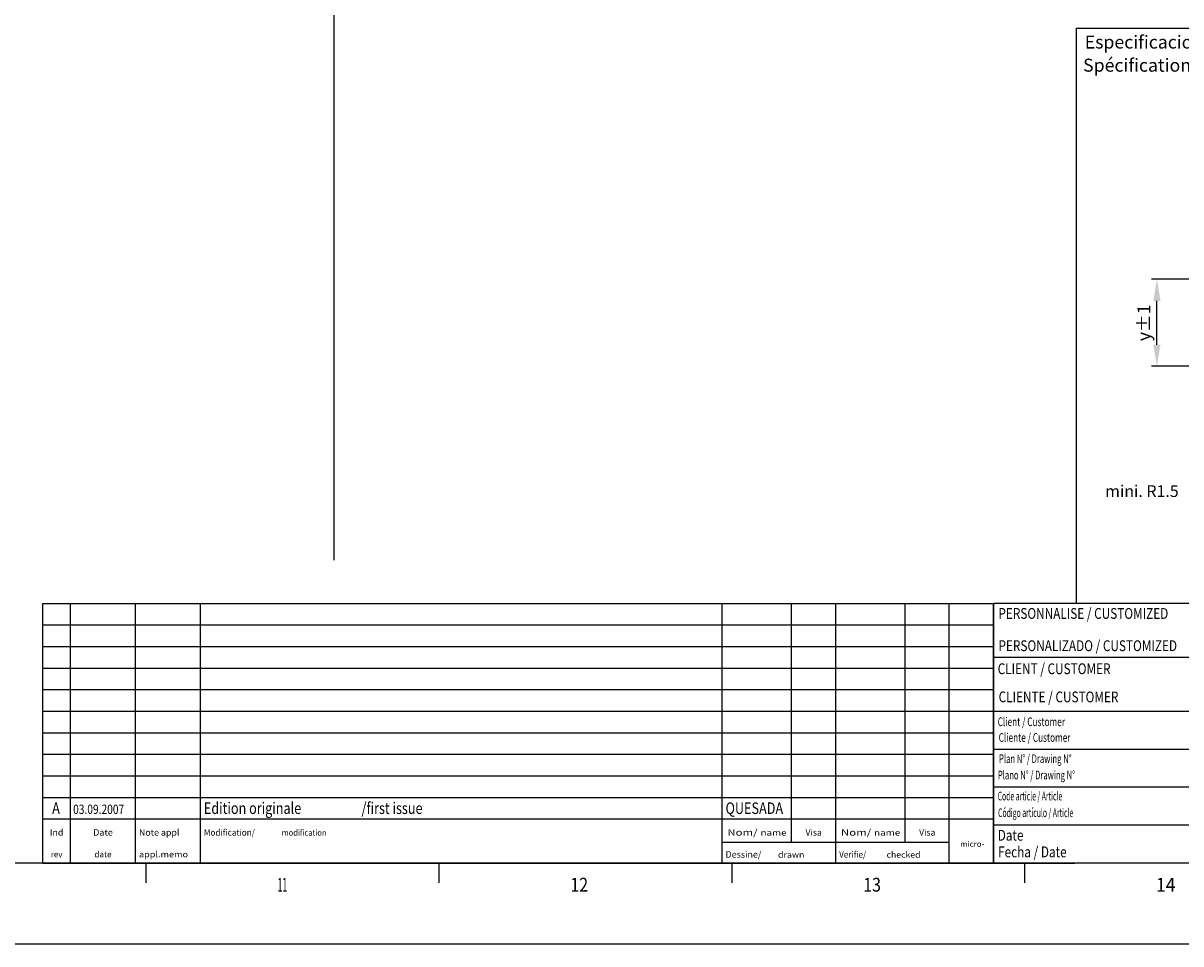
# Model space of a CAD drawing. Extents: x -242 to 6261, y -1211 to 3389.
# Drawn here: x 3651 to 5256, y -1211 to 66 of the extents above; entities that cross this region are included whole.
import ezdxf
from ezdxf.enums import TextEntityAlignment as Align

# ---------------------------------------------------------------- set-up
doc = ezdxf.new("R2010")
doc.units = 0
doc.header["$LTSCALE"] = 10
doc.layers.get('DEFPOINTS').update_dxf_attribs({"linetype": 'CONTINUOUS'})
for name, color, linetype in [('Cotation', 140, 'CONTINUOUS'), ('Lines', 7, 'CONTINUOUS'), ('Text Français', 130, 'CONTINUOUS'), ('Texto Español', 50, 'CONTINUOUS')]:
    doc.layers.add(name, color=color, linetype=linetype)
doc.styles.add('TEXTSTYLE_1', font='txt', dxfattribs={"width": 0.6})
doc.dimstyles.new('ISO-25', dxfattribs={"dimscale": 6, "dimtxt": 2.5, "dimasz": 5, "dimexe": 1.25, "dimexo": 0.625, "dimtad": 1, "dimtxsty": 'STANDARD', "dimcen": 2.5, "dimadec": 0, "dimazin": 0, "dimtfac": 1, "dimtmove": 0, "dimatfit": 3, "dimfxl": 1, "dimarcsym": 0})

# ---------------------------------------------------------------- blocks, each defined once
blk = doc.blocks.new('*D16')
at = {"layer": 'Cotation', "color": 0, "lineweight": -2, "transparency": 16777216}
for p, q in [((5449.5, -288.9), (5215.7, -288.9)), ((5223.2, -379.7), (5223.2, -318.9)), ((5468.5, -409.7), (5215.7, -409.7))]:
    blk.add_line(p, q, dxfattribs=at)
at = {"layer": 'Cotation', "color": 0, "transparency": 16777216}
for points in [[(5218.2, -318.9), (5228.2, -318.9), (5223.2, -288.9)], [(5218.2, -379.7), (5228.2, -379.7), (5223.2, -409.7)]]:
    blk.add_solid(points, dxfattribs=at)
at = {"layer": 'DEFPOINTS', "color": 0, "transparency": 16777216}
for p in [(5223.2, -288.9), (5453.3, -288.9), (5472.2, -409.7)]:
    blk.add_point(p, dxfattribs=at)
at = {"layer": 'Cotation', "color": 0, "transparency": 16777216, "insert": (5207.4, -349.3), "char_height": 18, "attachment_point": 5, "rotation": 90}
blk.add_mtext('y±1', dxfattribs=at)
blk = doc.blocks.new('NOMBRE')
at = {"layer": 'Lines', "width": 0.8}
for s, height, p in [('A', 16.1, (13.1, 68)), ('03.09.2007', 13, (42.1, 68)), ('QUESADA', 16.08, (946.8, 68))]:
    blk.add_text(s, height=height, dxfattribs=at).set_placement(p)

msp = doc.modelspace()

# ---------------------------------------------------------------- linework, layer by layer
at = {"layer": 'Lines'}
for p, q in [((4081.723, 3231.027), (4081.723, -678.631)), ((5111.604, -738.492), (5111.604, 59.461)), ((5111.604, 59.461), (6148.404, 59.461)), ((3678.253, -738.483), (4996.404, -738.483)), ((3678.253, -1098.564), (3678.253, -738.483)), ((3716.833, -1098.564), (3716.833, -738.483)), ((3806.853, -1098.564), (3806.853, -738.483)), ((3896.873, -1098.564), (3896.873, -738.483)), ((4620.249, -1098.564), (4620.249, -738.483)), ((4716.699, -1069.629), (4716.699, -738.483)), ((4777.784, -1098.564), (4777.784, -738.483)), ((4874.234, -1069.629), (4874.234, -738.483)), ((4935.319, -1098.564), (4935.319, -738.483)), ((4996.404, -738.483), (4996.404, -1098.564)), ((4996.404, -1098.564), (4996.404, -738.483)), ((4996.404, -738.484), (4996.404, -1098.484)), ((3678.253, -768.383), (4996.404, -768.383)), ((3678.253, -798.283), (4996.404, -798.283)), ((3678.253, -828.182), (4996.404, -828.182)), ((3678.253, -858.082), (4996.404, -858.082)), ((3678.253, -887.981), (4996.404, -887.981)), ((3678.253, -917.881), (4996.404, -917.881)), ((3678.253, -947.78), (4996.404, -947.78)), ((3678.253, -977.68), (4996.404, -977.68)), ((3678.253, -1007.579), (4996.404, -1007.579)), ((3678.253, -1037.479), (4996.404, -1037.479)), ((4620.249, -1069.629), (4935.319, -1069.629)), ((6148.404, -1098.564), (-129.721, -1098.564)), ((3678.253, -1098.564), (4996.404, -1098.564)), ((3821.451, -1098.564), (3821.451, -1125.908)), ((3988.248, -1098.564), (5109.341, -1098.564)), ((3988.248, -1098.564), (5109.341, -1098.564)), ((4227.505, -1098.564), (4227.505, -1125.908)), ((4633.56, -1098.564), (4633.56, -1125.908)), ((5039.615, -1098.564), (5039.615, -1125.908)), ((-241.83, -1210.673), (6260.513, -1210.673)), ((-241.83, -1210.673), (6260.513, -1210.673))]:
    msp.add_line(p, q, dxfattribs=at)
at = {"layer": 'Lines', "color": 0, "linetype": 'Continuous'}
for p, q in [((6148.404, -738.564), (4996.404, -738.564)), ((4996.404, -1098.564), (4996.404, -738.564)), ((6148.404, -813.564), (4996.404, -813.564)), ((6148.404, -888.564), (4996.404, -888.564)), ((6148.404, -941.064), (4996.404, -941.064)), ((6148.404, -993.564), (4996.404, -993.564)), ((6148.404, -1046.064), (4996.404, -1046.064)), ((6148.404, -1098.564), (4996.404, -1098.564))]:
    msp.add_line(p, q, dxfattribs=at)

# ---------------------------------------------------------------- block references
at = {"layer": 'Cotation'}
msp.add_blockref('NOMBRE', (3678.253, -1098.564), dxfattribs=at)

# ---------------------------------------------------------------- texts
at = {"layer": 'Cotation', "insert": (5202.394, -584.894), "char_height": 16.2, "attachment_point": 5}
msp.add_mtext('mini. R1.5', dxfattribs=at)
at = {"layer": 'Lines', "width": 0.8}
for s, p in [('Edition originale', (3901.695, -1030.567)), ('/first issue', (4120.315, -1030.567))]:
    msp.add_text(s, height=16.07502, dxfattribs=at).set_placement(p)
at = {"layer": 'Lines', "style": 'TEXTSTYLE_1'}
msp.add_text('Ind', height=9.002, dxfattribs=at).set_placement((3697.543, -1060.652), align=Align.CENTER)
for s, height, width, p in [('Date', 9.002, 1.019231, (3761.843, -1060.652)), ('Nom/', 9.002, 1.288462, (4648.541, -1060.652)), ('name', 8.359, 1.192308, (4691.671, -1060.652)), ('Visa', 9.002, 0.980769, (4747.241, -1060.652)), ('Nom/', 9.002, 1.288462, (4806.076, -1060.652)), ('name', 8.359, 1.192308, (4849.206, -1060.652)), ('Visa', 9.002, 0.980769, (4904.776, -1060.652)), (' micro-', 7.716, 1.043956, (4965.861, -1076.077)), ('rev', 8.359, 0.974359, (3697.543, -1090.687)), ('date', 8.359, 0.980769, (3761.843, -1090.687))]:
    msp.add_text(s, height=height, dxfattribs=dict(at, width=width)).set_placement(p, align=Align.CENTER)
msp.add_text('Note appl', height=9.002, dxfattribs=at).set_placement((3811.675, -1060.652))
for s, height, width, p in [('Modification/', 9.00201, 0.923077, (3901.695, -1060.652)), ('modification', 8.35901, 0.910256, (4009.719, -1060.652)), ('appl.memo', 8.359, 1.111111, (3811.675, -1090.687)), ('appl.memo', 8.359, 1.111111, (3811.675, -1090.687)), ('Dessine/', 9.002, 1.009615, (4625.071, -1091.194)), ('drawn', 8.359, 1.076923, (4697.78, -1091.194)), ('Verifie/', 9.002, 0.913462, (4782.606, -1091.194)), ('checked', 8.359, 1.054945, (4848.39, -1091.194)), ('11', 19.1406, 0.461538, (4003.936, -1138.265)), ('12', 19.1406, 0.846154, (4409.991, -1138.265)), ('13', 19.1406, 0.846154, (4816.045, -1138.265)), ('14', 19.1406, 0.923077, (5222.1, -1138.265))]:
    msp.add_text(s, height=height, dxfattribs=dict(at, width=width)).set_placement(p)
at = {"layer": 'Text Français'}
msp.add_text('Spécifications particulières / particular specifications', height=18, dxfattribs=at).set_placement((5120.832, -1.053))
for s, height, width, p in [('PERSONNALISE / CUSTOMIZED', 15, 0.8, (5003.407, -759.942)), ('CLIENT / CUSTOMER', 15, 0.8, (5002.404, -836.626)), ('Client / Customer', 12, 0.7, (5002.404, -908.684)), ('Code article / Article ', 12, 0.58, (5002.404, -1011.721)), ('Date', 15, 0.8, (5002.404, -1067.559))]:
    msp.add_text(s, height=height, dxfattribs=dict(at, width=width)).set_placement(p)
at = {"layer": 'Text Français', "linetype": 'Continuous', "width": 0.65}
msp.add_text('Plan N° / Drawing N° ', height=12, dxfattribs=at).set_placement((5004.244, -959.868))
at = {"layer": 'Texto Español'}
msp.add_text('Especificaciones particulares/ particular specifications', height=18, dxfattribs=at).set_placement((5123.112, 31.052))
at = {"layer": 'Texto Español', "linetype": 'Continuous'}
for s, height, width, p in [('PERSONALIZADO / CUSTOMIZED', 15, 0.8, (5003.538, -804.702)), ('CLIENTE / CUSTOMER', 15, 0.8, (5003.703, -875.69)), ('Cliente / Customer', 12, 0.7, (5003.72, -930.474)), ('Plano N° / Drawing N° ', 12, 0.65, (5002.651, -982.578))]:
    msp.add_text(s, height=height, dxfattribs=dict(at, width=width)).set_placement(p)
at = {"layer": 'Texto Español'}
for s, height, width, p in [('Código artículo / Article ', 12, 0.58, (5002.963, -1034.808)), ('Fecha / Date', 15, 0.8, (5002.963, -1090.646))]:
    msp.add_text(s, height=height, dxfattribs=dict(at, width=width)).set_placement(p)

# ---------------------------------------------------------------- dimensions: what is measured, and where the dimension line sits
at = {"layer": 'Cotation'}
dim = msp.add_linear_dim(base=(5223.178, -288.918), p1=(5472.223, -409.704), p2=(5453.279, -288.918), angle=90, text='y±1', dimstyle='ISO-25', override={"dimtxt": 3}, dxfattribs=at)
dim.commit()
dim.dimension.update_dxf_attribs({"geometry": '*D16', "text_midpoint": (5207.428, -349.311)})

doc.saveas('drawing.dxf')
